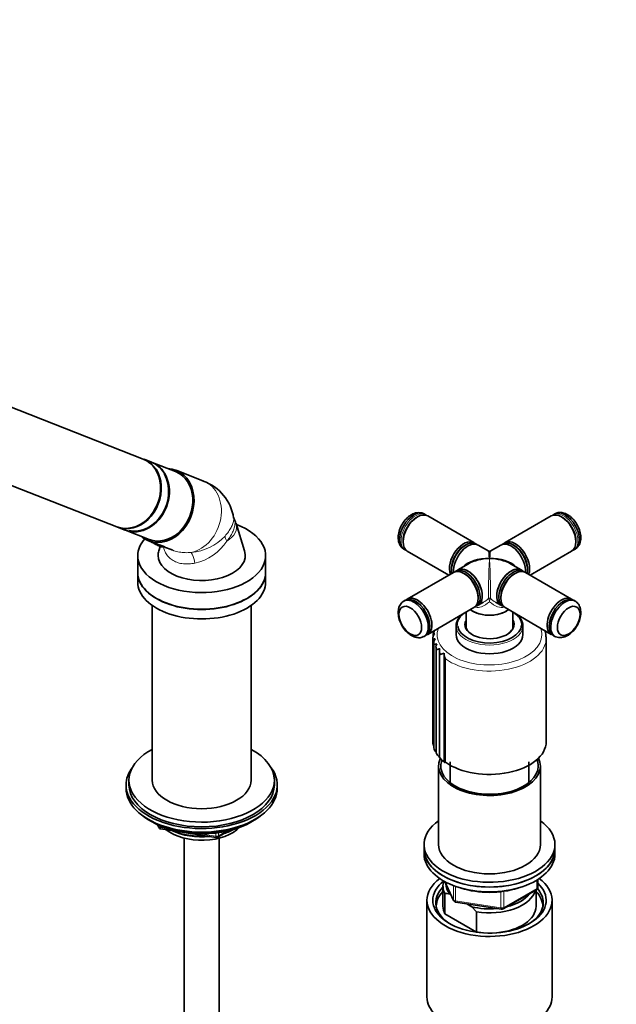
# Model space of a CAD drawing. Units: millimetres. Extents: x 0 to 2439, y 0 to 2756.
# Drawn here: x 538 to 743, y 618 to 956 of the extents above; entities that cross this region are included whole.
import ezdxf
from ezdxf import colors
from ezdxf.entities.mleader import LeaderData, LeaderLine
from ezdxf.math import Vec2, Vec3

# ---------------------------------------------------------------- set-up
doc = ezdxf.new("R2010")
doc.units = ezdxf.units.MM
doc.layers.add('DV5_Défaut', color=7, linetype='Continuous')
doc.layers.add('Défaut', color=7, linetype='Continuous')

# ---------------------------------------------------------------- blocks, each defined once
blk = doc.blocks.new('_DOT')
at = {"color": 0}
blk.add_line((0, 0), (-1, 0), dxfattribs=at)
at = {"color": 0, "const_width": 0.333}
blk.add_lwpolyline([(-0.1665, 0, 1), (0.1665, 0, 1)], format="xyb", close=True, dxfattribs=at)
blk = doc.blocks.new('SE4')
at = {"layer": 'DV5_Défaut', "color": 7, "linetype": 'Continuous', "lineweight": 35}
for p, q in [((580.46, 805.41), (520.87, 828.74)), ((511.76, 805.47), (571.34, 782.13)), ((583.33, 804.29), (580.73, 805.31)), ((591.56, 801.07), (583.49, 804.23)), ((601.14, 797.85), (591.74, 801.53)), ((674.78, 785.52), (674.43, 785.31)), ((677.57, 786.27), (677.04, 786.58)), ((694.19, 776.68), (678.28, 785.86)), ((720.8, 785.86), (704.89, 776.68)), ((722.04, 786.58), (721.51, 786.27)), ((724.65, 785.31), (724.3, 785.52)), ((571.61, 782.03), (574.21, 781.01)), ((615.31, 773.82), (612.38, 783.24)), ((574.37, 780.95), (582.45, 777.79)), ((582.26, 777.32), (584.61, 776.4)), ((583.42, 776.81), (583.87, 776.63)), ((586.26, 775.37), (585.78, 773.82)), ((587.51, 775.27), (590.65, 774.04)), ((669.83, 777.35), (669.83, 776.94)), ((691.41, 775.88), (691.05, 775.67)), ((695.17, 776.05), (694.88, 776.22)), ((699.29, 773.73), (695.62, 775.86)), ((703.46, 775.86), (699.79, 773.73)), ((704.2, 776.22), (703.91, 776.05)), ((708.03, 775.67), (707.67, 775.88)), ((729.25, 776.94), (729.25, 777.35)), ((578.55, 772.2), (578.55, 766.49)), ((622.55, 766.49), (622.55, 772.2)), ((670.04, 774.46), (670.57, 774.15)), ((671.28, 773.74), (685.54, 765.51)), ((713.54, 765.51), (727.8, 773.74)), ((728.51, 774.15), (729.04, 774.46)), ((692.29, 769.4), (688.62, 767.28)), ((710.46, 767.28), (706.79, 769.4)), ((578.55, 766.41), (578.55, 763.14)), ((622.55, 763.14), (622.55, 766.41)), ((687.19, 766.46), (671.28, 757.28)), ((686.49, 767.77), (686.49, 767.37)), ((688.64, 767.24), (687.93, 766.83)), ((691.05, 765.91), (690.69, 766.12)), ((708.39, 766.12), (708.03, 765.91)), ((711.15, 766.83), (710.44, 767.24)), ((727.8, 757.28), (711.89, 766.46)), ((712.59, 767.37), (712.59, 767.77)), ((583.55, 755.08), (583.55, 695.04)), ((617.55, 695.04), (617.55, 755.08)), ((670.57, 756.86), (670.04, 756.56)), ((694.88, 754.79), (695.59, 755.2)), ((695.62, 755.16), (697.43, 756.2)), ((695.64, 757.54), (695.64, 757.95)), ((701.64, 756.21), (703.46, 755.16)), ((703.44, 757.95), (703.44, 757.54)), ((703.49, 755.2), (704.2, 754.79)), ((729.04, 756.56), (728.51, 756.86)), ((678.28, 745.15), (694.19, 754.34)), ((691.54, 752.81), (691.54, 747.2)), ((693.74, 753.14), (693.88, 753.06)), ((704.89, 754.34), (720.8, 745.15)), ((705.2, 753.06), (705.34, 753.14)), ((707.54, 747.2), (707.54, 752.81)), ((688.04, 748.12), (688.04, 745.1)), ((711.04, 745.1), (711.04, 748.12)), ((677.04, 744.43), (677.57, 744.74)), ((680.19, 745.3), (680.19, 744.31)), ((721.51, 744.74), (722.04, 744.43)), ((680.05, 743.5), (680.05, 707.95)), ((680.37, 742.1), (680.37, 706.12)), ((719.04, 708.27), (719.04, 743.79)), ((681.14, 740.72), (681.14, 704.37)), ((682.35, 739.43), (682.35, 702.74)), ((683.96, 738.24), (683.96, 701.24)), ((682.41, 702.75), (683.29, 701.79)), ((684.03, 701.22), (684.16, 701.13)), ((686.04, 701.32), (686.04, 694.14)), ((713.04, 694.14), (713.04, 701.32)), ((682.04, 699.86), (682.04, 672.92)), ((717.04, 672.92), (717.04, 699.86)), ((575.55, 695.04), (575.55, 693.41)), ((625.55, 693.41), (625.55, 695.04)), ((574.55, 693.41), (574.55, 692.19)), ((626.55, 692.19), (626.55, 693.41)), ((582.87, 681.04), (583.47, 680.69)), ((617.62, 680.69), (618.22, 681.04)), ((585.36, 679.71), (585.76, 678.85)), ((586.51, 678.29), (605.47, 675.35)), ((606.13, 675.47), (610.03, 677.73)), ((594.55, 675.1), (594.55, 139.34)), ((606.55, 139.34), (606.55, 675.1)), ((677.04, 672.92), (677.04, 671.28)), ((677.04, 671.28), (677.04, 669.65)), ((722.04, 671.28), (722.04, 672.92)), ((722.04, 669.65), (722.04, 671.28)), ((684.18, 660.16), (687.2, 653.65)), ((716.16, 658.25), (716.16, 660.89)), ((683.54, 658.63), (683.54, 651.69)), ((704.22, 650.79), (715.66, 657.39)), ((715.54, 651.69), (715.54, 657.32)), ((678.04, 653.73), (678.04, 620.52)), ((684.16, 656.08), (684.16, 649.13)), ((686.26, 655.68), (685.83, 655.93)), ((721.04, 620.52), (721.04, 653.73)), ((687.96, 653.08), (703.57, 650.67)), ((693.45, 651.53), (691.79, 652.49)), ((695.12, 649.75), (693.45, 651.53)), ((684.16, 649.13), (695.12, 642.81)), ((695.12, 642.81), (695.12, 649.75))]:
    blk.add_line(p, q, dxfattribs=at)
at = {"layer": 'DV5_Défaut', "color": 7, "linetype": 'Continuous', "lineweight": 18}
for p, q in [((684.41, 701.17), (684.41, 736.68)), ((585.45, 679.67), (585.7, 679.12)), ((585.7, 679.12), (585.7, 679.55)), ((586.41, 679.25), (586.41, 678.72)), ((586.41, 678.72), (588.94, 678.32)), ((605.37, 675.78), (605.37, 676.89)), ((606.33, 675.93), (609.05, 677.5)), ((606.33, 677.01), (606.33, 675.93)), ((600.01, 676.61), (605.37, 675.78)), ((684.27, 660.11), (687.14, 653.92)), ((715.86, 657.85), (715.86, 660.71)), ((687.14, 653.92), (687.14, 658.81)), ((687.85, 658.55), (687.85, 653.51)), ((703.47, 651.1), (703.47, 656.7)), ((704.43, 651.25), (715.86, 657.85)), ((704.43, 656.82), (704.43, 651.25)), ((687.85, 653.51), (703.47, 651.1))]:
    blk.add_line(p, q, dxfattribs=at)
at = {"layer": 'DV5_Défaut', "color": 7, "linetype": 'Continuous', "lineweight": 35}
for centre, radius, start, end in [((595.91, 782.93), 15.76, 8.0474, 70.7276), ((612.58, 785.43), 0.999, 187.3509, 212.9048), ((675.12, 782.57), 4.43, 68.5411, 123.5207), ((607.18, 782.01), 5.31, 13.7375, 32.0893), ((726.52, 778.12), 4.43, 308.5411, 3.5207), ((699.54, 774.17), 0.5, 251.664, 292.1899), ((682.73, 743.58), 2.69, 138.4769, 182.7639), ((682.99, 745.04), 2.79, 148.398, 175.0786), ((723.96, 748.45), 4.43, 248.5355, 303.5185), ((683, 742.11), 2.64, 145.8913, 190.4808), ((681.83, 737.55), 4.32, 95.7044, 109.3293), ((683.8, 740.68), 2.67, 154.0992, 197.9761), ((684.73, 729.44), 10.98, 101.8334, 108.3734), ((685.13, 739.37), 2.78, 162.9601, 205.02), ((696.2, 698.61), 41.85, 106.946, 108.9416), ((686.96, 738.24), 2.99, 172.2265, 211.4554), ((682.15, 707.91), 2.1, 179.4249, 210.9682), ((682.59, 706.41), 2.21, 187.9409, 229.1333), ((687.95, 707.55), 7.44, 204.9428, 212.1092), ((683.52, 704.99), 2.34, 196.0097, 243.5539), ((684.9, 703.67), 2.49, 203.4564, 248.9228), ((586.66, 679.27), 1, 204.8961, 261.206), ((605.63, 676.34), 1, 261.206, 300), ((715.16, 658.25), 1, 300, 0), ((683.97, 644.39), 11.68, 80.8446, 89.0703), ((688.11, 654.07), 1, 204.8961, 261.206), ((703.72, 651.65), 1, 261.206, 300)]:
    blk.add_arc(centre, radius, start, end, dxfattribs=at)
at = {"layer": 'DV5_Défaut', "color": 7, "linetype": 'Continuous', "lineweight": 18}
for centre, radius, start, end in [((595.24, 791.53), 18.34, 275.3667, 316.6376), ((594.44, 786.93), 17.7, 282.3473, 326.6649), ((694.61, 755.7), 4.98, 7.8601, 21.7567), ((704.47, 755.7), 4.98, 158.2433, 172.1399)]:
    blk.add_arc(centre, radius, start, end, dxfattribs=at)
at = {"layer": 'DV5_Défaut', "color": 7, "linetype": 'Continuous', "lineweight": 35}
for centre, major_axis, ratio, start_param, end_param in [((575.9, 793.77), (-4.56, -11.64), 0.81339, 0, 3.141593), ((576.17, 793.67), (-4.56, -11.64), 0.81339, 0, 3.141593), ((578.77, 792.65), (4.56, 11.64), 0.81339, 3.141593, 6.283185), ((578.93, 792.59), (4.56, 11.64), 0.81339, 3.141593, 6.283185), ((587, 789.43), (-4.74, -12.11), 0.81339, 0, 3.419839), ((578.88, 792.61), (-4.48, -11.45), 0.81339, 0.125228, 2.5582), ((587, 789.43), (-4.56, -11.64), 0.81339, 0, 3.141593), ((587, 789.43), (4.56, 11.64), 0.81339, 3.141593, 6.283185), ((673.54, 780.52), (-3.5, -6.06), 0.57735, 3.141593, 6.283185), ((674.78, 779.8), (-3.5, -6.06), 0.57735, 3.141593, 6.283185), ((674.42, 780.01), (-3.25, -5.63), 0.57735, 3.871514, 5.553264), ((674.43, 780), (3.25, 5.63), 0.57735, 0.785398, 2.356194), ((674.07, 780.21), (3.5, 6.06), 0.57735, 6.180982, 6.283185), ((724.3, 779.8), (-3.5, 6.06), 0.57735, 3.141593, 6.283185), ((725.01, 780.21), (3.5, -6.06), 0.57735, 3.141593, 3.243796), ((725.54, 780.52), (-3.5, 6.06), 0.57735, 3.141593, 6.283185), ((724.66, 780.01), (-3.25, 5.63), 0.57735, 3.871514, 5.553264), ((724.65, 780), (3.25, -5.63), 0.57735, 0.785398, 2.356194), ((600.55, 772.2), (-22, 0), 0.57735, 0, 4.1383), ((587, 789.43), (-4.74, -12.11), 0.81339, 6.004938, 6.283185), ((600.55, 772.2), (-22, 0), 0.57735, 5.811728, 6.283185), ((690.69, 770.61), (3.5, 6.06), 0.57735, 0, 2.738359), ((691.41, 770.2), (-3.47, -6.02), 0.57735, 3.141593, 5.730161), ((691.05, 770.41), (-3.25, -5.63), 0.57735, 3.772694, 5.652084), ((691.05, 770.41), (3.22, 5.59), 0.57735, 0.785398, 2.356194), ((692.12, 769.79), (3.5, 6.06), 0.57735, 0, 2.442086), ((690.69, 770.61), (3.5, 6.06), 0.57735, 6.145848, 6.283185), ((706.96, 769.79), (3.5, -6.06), 0.57735, 0.699506, 3.141593), ((707.67, 770.2), (-3.48, 6.02), 0.57735, 3.694617, 6.283185), ((708.39, 770.61), (3.5, -6.06), 0.57735, 0.403234, 3.27893), ((708.03, 770.41), (-3.25, 5.63), 0.57735, 3.772694, 5.652084), ((708.03, 770.41), (3.22, -5.59), 0.57735, 0.785398, 2.356194), ((600.55, 772.28), (-15, 0), 0.57735, 6.105475, 6.283185), ((600.55, 772.28), (-15, 0), 0.57735, 0, 3.319303), ((674.07, 780.21), (3.5, 6.06), 0.57735, 3.141593, 3.243796), ((699.54, 765.51), (0.25, -8.23), 0.029816, 2.33773, 3.123128), ((699.54, 765.51), (-0.25, -8.23), 0.029816, 3.160057, 3.945455), ((725.01, 780.21), (3.5, -6.06), 0.57735, 6.180982, 6.283185), ((692.12, 761.22), (3.48, -6.02), 0.57735, 0, 3.141593), ((699.54, 765.51), (10.25, -0.3), 0.557121, 1.586883, 2.672317), ((699.54, 765.51), (10.25, 0.3), 0.557121, 1.55471, 2.340108), ((699.54, 765.51), (-10.25, -0.3), 0.557121, 3.610868, 4.696303), ((699.54, 765.51), (-10.25, 0.3), 0.557121, 3.943077, 4.728475), ((706.96, 761.22), (3.48, 6.02), 0.57735, 0, 3.141593), ((600.55, 766.49), (-22, 0), 0.57735, 0, 3.141593), ((600.55, 766.41), (-22, 0), 0.57735, 0, 3.141593), ((690.69, 760.4), (-3.5, 6.06), 0.57735, 3.141593, 6.283185), ((691.41, 760.81), (3.47, -6.02), 0.57735, 0, 3.209273), ((692.12, 761.22), (-3.5, 6.06), 0.57735, 0, 0.119594), ((692.12, 761.22), (-3.5, 6.06), 0.57735, 3.021999, 6.283185), ((691.05, 760.6), (3.25, -5.63), 0.57735, 0.785398, 2.356194), ((691.05, 760.61), (-3.23, 5.59), 0.57735, 4.01193, 5.462905), ((706.96, 761.22), (-3.5, -6.06), 0.57735, 3.021999, 6.283185), ((707.67, 760.81), (3.47, 6.02), 0.57735, 0, 3.209273), ((708.39, 760.4), (-3.5, -6.06), 0.57735, 3.141593, 6.283185), ((708.03, 760.6), (3.25, 5.63), 0.57735, 0.785398, 2.356194), ((708.03, 760.61), (-3.23, -5.59), 0.57735, 4.00344, 5.207322), ((707.67, 760.81), (3.47, 6.02), 0.57735, 6.215505, 6.283185), ((600.55, 763.14), (-22, 0), 0.57735, 0, 3.141593), ((673.54, 750.5), (3.5, -6.06), 0.57735, 0, 3.19634), ((674.07, 750.8), (-3.5, 6.06), 0.57735, 3.141593, 6.283185), ((674.78, 751.21), (3.5, -6.06), 0.57735, 0, 3.243796), ((691.41, 760.81), (3.47, -6.02), 0.57735, 6.215505, 6.283185), ((706.96, 761.22), (-3.5, -6.06), 0.57735, 0, 0.119594), ((724.3, 751.21), (3.5, 6.06), 0.57735, 0, 3.243796), ((725.01, 750.8), (-3.5, -6.06), 0.57735, 3.141593, 6.283185), ((725.54, 750.5), (3.5, 6.06), 0.57735, 0, 3.215986), ((724.3, 751.21), (3.5, 6.06), 0.57735, 6.180982, 6.283185), ((725.54, 750.5), (3.5, 6.06), 0.57735, 6.198551, 6.283185), ((699.54, 748.12), (-11.5, 0), 0.57735, 5.629425, 6.283185), ((699.54, 756.49), (8.2, 0), 0.57735, 3.788888, 5.626593), ((699.54, 756.32), (-8, 0), 0.57735, 0.785398, 2.356194), ((699.54, 748.52), (11, 0), 0.57735, 0.079337, 0.650798), ((699.54, 748.12), (-11.5, 0), 0.57735, 3.141593, 3.795353), ((699.54, 748.52), (11, 0), 0.57735, 3.24104, 6.251111), ((699.54, 748.36), (8.25, 0), 0.57735, 2.894784, 3.926991), ((699.54, 748.52), (-8.45, 0), 0.57735, 5.955362, 6.283185), ((699.54, 748.52), (-8.45, 0), 0.57735, 0, 3.469416), ((699.54, 747.71), (8.25, 0), 0.57735, 2.894784, 3.072971), ((699.54, 748.36), (8.25, 0), 0.57735, 5.497787, 6.283185), ((699.54, 748.36), (8.25, 0), 0.57735, 0, 0.246809), ((699.54, 747.71), (8.25, 0), 0.57735, 0.068622, 0.246809), ((674.78, 751.21), (3.5, -6.06), 0.57735, 6.180982, 6.283185), ((699.54, 745.1), (-11.5, 0), 0.57735, 0, 3.141593), ((673.54, 750.5), (3.5, -6.06), 0.57735, 6.210504, 6.283185), ((699.54, 743.79), (-19.5, 0), 0.57735, 3.141593, 3.182153), ((699.54, 708.27), (-19.5, 0), 0.57735, 0.68286, 3.141593), ((600.55, 695.04), (25, 0), 0.57735, 2.318559, 6.283185), ((600.55, 695.04), (25, 0), 0.57735, 0, 0.823034), ((699.54, 699.86), (17.5, 0), 0.57735, 2.89125, 6.283185), ((699.54, 699.86), (16.75, 0), 0.57735, 2.946101, 6.283185), ((699.54, 699.86), (16.75, 0), 0.57735, 0, 0.232622), ((699.54, 699.86), (17.5, 0), 0.57735, 0, 0.274468), ((600.55, 693.41), (-26, 0), 0.57735, 5.870417, 6.283185), ((600.55, 693.41), (-26, 0), 0.57735, 0, 3.554361), ((600.55, 695.04), (17, 0), 0.57735, 3.141593, 6.283185), ((600.55, 692.19), (-26, 0), 0.57735, 0, 3.141593), ((600.55, 693.41), (25, 0), 0.57735, 3.141593, 6.283185), ((600.55, 691.24), (25, 0), 0.57735, 3.775682, 5.649096), ((600.55, 690.55), (24.15, 0), 0.57735, 3.926991, 5.497787), ((699.54, 672.92), (22.5, 0), 0.57735, 2.461919, 6.283185), ((699.54, 672.92), (22.5, 0), 0.57735, 0, 0.679674), ((600.55, 683.04), (-15, 0), 0.57735, 0.62119, 2.635751), ((600.55, 684.84), (-16.09, 0), 0.57735, 0.87413, 1.743864), ((600.55, 685.58), (-17, 0), 0.57735, 0.936521, 1.681473), ((600.55, 684.84), (-16.09, 0), 0.57735, 2.064788, 2.356194), ((600.55, 685.58), (-17, 0), 0.57735, -4.21046, -3.991984), ((699.54, 671.28), (22.5, 0), 0.57735, 3.141593, 6.283185), ((699.54, 671.28), (-22.5, 0), 0.57735, 0, 3.141593), ((699.54, 672.92), (17.5, 0), 0.57735, 3.141593, 6.283185), ((699.54, 669.65), (-22.5, 0), 0.57735, 0, 3.141593), ((699.54, 653.73), (-21.5, 0), 0.57735, 5.634393, 6.283185), ((699.54, 653.73), (-21.5, 0), 0.57735, 0, 3.790385), ((699.54, 653.73), (-19.5, 0), 0.57735, 5.648365, 6.283185), ((699.54, 658.63), (16, 0), 0.57735, 2.947956, 3.42163), ((699.54, 652.91), (18.5, 0), 0.57735, 2.615677, 3.900316), ((699.54, 653.73), (-19.5, 0), 0.57735, 0, 3.6925), ((699.54, 651.69), (-18.3, 0), 0.57735, 5.776416, 6.283185), ((699.54, 659.44), (15, 0), 0.57735, 3.148629, 3.559783), ((699.54, 668.02), (-20, 0), 0.57735, 1.060589, 2.081003), ((699.54, 658.63), (-16, 0), 0.57735, 1.290759, 2.987702), ((699.54, 651.69), (-18.3, 0), 0.57735, 3.104748, 3.648362), ((699.54, 652.91), (18.5, 0), 0.57735, 0, 0.471098), ((699.54, 659.44), (-15, 0), 0.57735, 1.973373, 2.739016), ((699.54, 651.69), (-18.3, 0), 0.57735, 0, 0.036845), ((699.54, 651.69), (16, 0), 0.57735, 3.141593, 3.42163), ((699.54, 659.44), (-15, 0), 0.57735, 1.152606, 1.73749), ((699.54, 651.69), (-16, 0), 0.57735, 1.727547, 3.141593), ((699.54, 652.91), (18.5, 0), 0.57735, 5.524462, 6.283185), ((699.54, 651.69), (-16, 0), 0.57735, 1.290759, 1.414046), ((699.54, 620.52), (-21.5, 0), 0.57735, 0, 3.141593)]:
    blk.add_ellipse(centre, major_axis=major_axis, ratio=ratio, start_param=start_param, end_param=end_param, dxfattribs=at)
at = {"layer": 'DV5_Défaut', "color": 7, "linetype": 'Continuous', "lineweight": 18}
for centre, major_axis, ratio, start_param, end_param in [((596.4, 785.75), (-4.74, -12.11), 0.81339, 0.499989, 3.141593), ((674.07, 780.21), (3.5, 6.06), 0.57735, 0, 3.141593), ((725.01, 780.21), (3.5, -6.06), 0.57735, 0, 3.141593), ((600.55, 782.01), (-12.02, 0), 0.57735, 2.3771, 3.319303), ((613.42, 776.07), (-4.6, 3.85), 0.404586, 0.384202, 0.852095), ((597.22, 767.52), (-0.66, 5.96), 0.217485, 5.05213, 5.993423), ((699.54, 765.51), (-0.25, -8.23), 0.029816, 3.945455, 6.030524), ((699.54, 765.51), (-0.25, 8.23), 0.029816, 3.394254, 5.479323), ((699.54, 757.16), (-0.5, 0), 0.960728, 4.049187, 5.375591), ((699.54, 748.52), (11, 0), 0.57735, 2.490795, 3.24104), ((699.54, 748.12), (-11.5, 0), 0.57735, 0, 3.141593), ((699.54, 748.52), (11, 0), 0.57735, 0, 0.079337), ((699.54, 748.52), (11, 0), 0.57735, 6.251111, 6.283185), ((699.54, 745.01), (18, 0), 0.57735, 2.921411, 6.283185), ((699.54, 745.01), (18, 0), 0.57735, 0, 0.220181), ((699.54, 743.79), (-19.5, 0), 0.57735, 0.68286, 3.141593), ((586.66, 679.27), (-1, 0), 0.57735, 0.261799, 1.308997), ((586.66, 679.27), (0.907, 0.421), 0.788675, 2.790713, 3.141593), ((586.66, 679.27), (0.153, 0.988), 0.211325, 2.202711, 3.141593), ((605.63, 676.34), (-1, 0), 0.57735, 1.308997, 2.356194), ((605.63, 676.34), (0.153, 0.988), 0.211325, 2.202711, 3.141593), ((605.63, 676.34), (-0.5, 0.866), 0.57735, 3.141593, 3.926991), ((715.16, 658.25), (-0.5, 0.866), 0.57735, 3.141593, 3.926991), ((715.16, 658.25), (-1, 0), 0.57735, 2.356194, 3.141593), ((688.11, 654.07), (-1, 0), 0.57735, 0.261799, 1.308997), ((688.11, 654.07), (0.907, 0.421), 0.788675, 2.790713, 3.141593), ((688.11, 654.07), (0.153, 0.988), 0.211325, 2.202711, 3.141593), ((703.72, 651.65), (-1, 0), 0.57735, 1.308997, 2.356194), ((703.72, 651.65), (0.153, 0.988), 0.211325, 2.202711, 3.141593), ((703.72, 651.65), (-0.5, 0.866), 0.57735, 3.141593, 3.926991)]:
    blk.add_ellipse(centre, major_axis=major_axis, ratio=ratio, start_param=start_param, end_param=end_param, dxfattribs=at)
at = {"layer": 'DV5_Défaut', "color": 7, "linetype": 'Continuous', "lineweight": 35}
for centre, major_axis in [((672.3, 749.78), (2.75, -4.76)), ((726.78, 749.78), (2.75, 4.76))]:
    blk.add_ellipse(centre, major_axis=major_axis, ratio=0.57735, dxfattribs=at)
at = {"layer": 'DV5_Défaut', "color": 7, "linetype": 'Continuous', "lineweight": 18}
for points, knots in [([(608.58, 778.94), (609.03, 779.44), (609.42, 779.93), (610.12, 780.92), (610.42, 781.41), (610.93, 782.36), (611.13, 782.82), (611.42, 783.69), (611.52, 784.1), (611.6, 784.8), (611.61, 785.09), (611.57, 785.35)], [0, 0, 0, 0, 0.205782, 0.205782, 0.4115639, 0.4115639, 0.6173459, 0.6173459, 0.8231278, 0.8231278, 1, 1, 1, 1]), ([(611.71, 784.92), (611.82, 784.71), (611.9, 784.47), (611.98, 784.04), (612, 783.85), (612.02, 783.46), (612.02, 783.26), (611.97, 782.63), (611.89, 782.19), (611.69, 781.48), (611.61, 781.24), (611.42, 780.75), (611.32, 780.5), (610.97, 779.76), (610.69, 779.25), (610.19, 778.48), (610.01, 778.22), (609.63, 777.71), (609.43, 777.46), (609.22, 777.2)], [0, 0, 0, 0, 0.130356, 0.130356, 0.217321, 0.217321, 0.304285, 0.304285, 0.478214, 0.478214, 0.565178, 0.565178, 0.652143, 0.652143, 0.826071, 0.826071, 0.913036, 0.913036, 1, 1, 1, 1]), ([(598.22, 769.64), (597.54, 769.51), (596.87, 769.42), (595.87, 769.36), (595.54, 769.35), (594.89, 769.36), (594.56, 769.38), (593.6, 769.48), (592.99, 769.61), (592.13, 769.88), (591.85, 769.98), (591.3, 770.22), (591.03, 770.35), (590.27, 770.79), (589.82, 771.13), (589.01, 771.9), (588.65, 772.34), (588.07, 773.28), (587.83, 773.78), (587.56, 774.57), (587.48, 774.84), (587.42, 775.15), (587.41, 775.18), (587.4, 775.21)], [0, 0, 0, 0, 0.13237, 0.13237, 0.198555, 0.198555, 0.26474, 0.26474, 0.397111, 0.397111, 0.463296, 0.463296, 0.529481, 0.529481, 0.661851, 0.661851, 0.794221, 0.794221, 0.926591, 0.926591, 0.992776, 0.992776, 1, 1, 1, 1]), ([(590.61, 774.05), (590.74, 774), (590.87, 773.96), (591.29, 773.81), (591.6, 773.72), (592.22, 773.56), (592.54, 773.5), (593.51, 773.33), (594.18, 773.26), (595.56, 773.21), (596.26, 773.23), (596.96, 773.28)], [0, 0, 0, 0, 0.070534, 0.070534, 0.225445, 0.225445, 0.380356, 0.380356, 0.690178, 0.690178, 1, 1, 1, 1]), ([(699.54, 756.38), (698.72, 755.58), (697.76, 754.94), (696.1, 754.4), (695.42, 754.33), (694.78, 754.44)], [0, 0, 0, 0, 0.609255, 0.609255, 1, 1, 1, 1]), ([(704.74, 754.55), (703.97, 754.3), (703.12, 754.35), (701.32, 754.94), (700.37, 755.58), (699.54, 756.38)], [0, 0, 0, 0, 0.4405317, 0.4405317, 1, 1, 1, 1])]:
    blk.add_open_spline(points, degree=3, knots=knots, dxfattribs=at)
at = {"layer": 'DV5_Défaut', "color": 7, "linetype": 'Continuous', "lineweight": 35}
for points, knots in [([(672.67, 786.26), (672.32, 786.04), (671.5, 785.5), (670.17, 784.12), (668.98, 782.2), (668.23, 780.07), (668.04, 778.02), (668.43, 776.29), (669.11, 775.1), (669.69, 774.76), (669.87, 774.66)], [0, 0, 0, 0, 0.084084, 0.234316, 0.384592, 0.53655, 0.69297, 0.830048, 0.956076, 1, 1, 1, 1]), ([(730.95, 778.4), (730.93, 778.81), (730.88, 779.8), (730.35, 781.64), (729.27, 783.63), (727.8, 785.34), (726.13, 786.53), (724.44, 787.05), (723.06, 787.06), (722.48, 786.73), (722.3, 786.63)], [0, 0, 0, 0, 0.084084, 0.234316, 0.384592, 0.53655, 0.69297, 0.830048, 0.956076, 1, 1, 1, 1]), ([(583.14, 776.98), (583.17, 776.96), (583.27, 776.89), (583.38, 776.82), (583.47, 776.77)], [0, 0, 0, 0, 0.316187, 1, 1, 1, 1]), ([(584.05, 776.44), (583.98, 776.47), (583.92, 776.52), (583.85, 776.62), (583.84, 776.66), (583.82, 776.71)], [0, 0, 0, 0, 0.659475, 0.659475, 1, 1, 1, 1]), ([(584.13, 776.39), (584.22, 776.34), (584.51, 776.19), (585.12, 775.88), (585.81, 775.55), (586.35, 775.33), (586.63, 775.22), (586.91, 775.17), (587.17, 775.18), (587.34, 775.23), (587.42, 775.27)], [0, 0, 0, 0, 0.070875, 0.260212, 0.450137, 0.646299, 0.80229, 0.871736, 0.940493, 1, 1, 1, 1]), ([(584.6, 776.41), (584.85, 776.31), (585.1, 776.22), (586.11, 775.86), (586.84, 775.63), (587.74, 775.28), (587.9, 775.16), (587.7, 775.2), (587.6, 775.23), (587.46, 775.29)], [0, 0, 0, 0, 0.11746, 0.11746, 0.485723, 0.485723, 0.853985, 0.853985, 1, 1, 1, 1]), ([(669.9, 756.42), (669.82, 756.38), (669.3, 756.13), (668.62, 755.09), (668.11, 753.56), (668.11, 751.72), (668.61, 749.71), (669.61, 747.68), (671.02, 745.91), (672.67, 744.64), (674.36, 744.01), (675.82, 743.92), (676.49, 744.25), (676.74, 744.38)], [0, 0, 0, 0, 0.014472, 0.109208, 0.202444, 0.303868, 0.414104, 0.526103, 0.639062, 0.754971, 0.858979, 0.953877, 1, 1, 1, 1]), ([(726.41, 744.75), (726.76, 744.97), (727.58, 745.51), (728.91, 746.89), (730.1, 748.82), (730.85, 750.95), (731.04, 753), (730.65, 754.72), (729.99, 755.89), (729.45, 756.22), (729.31, 756.3)], [0, 0, 0, 0, 0.084833, 0.236402, 0.388015, 0.541327, 0.699139, 0.837437, 0.964587, 1, 1, 1, 1]), ([(680.19, 745.31), (680.19, 745.31), (680.2, 745.32), (680.21, 745.33), (680.24, 745.34), (680.32, 745.36), (680.37, 745.36), (680.52, 745.37), (680.61, 745.37), (680.72, 745.36)], [0, 0, 0, 0, 0.111015, 0.111015, 0.407343, 0.407343, 0.703672, 0.703672, 1, 1, 1, 1]), ([(718.96, 744.32), (718.97, 744.51), (718.99, 745.21), (718.78, 745.96), (718.56, 746.51)], [0, 0, 0, 0, 0.23822, 1, 1, 1, 1]), ([(680.05, 743.45), (680.05, 743.46), (680.06, 743.46), (680.08, 743.48), (680.09, 743.48), (680.14, 743.5), (680.18, 743.51), (680.31, 743.54), (680.39, 743.55), (680.57, 743.57), (680.69, 743.58), (680.81, 743.59)], [0, 0, 0, 0, 0.125, 0.125, 0.25, 0.25, 0.5, 0.5, 0.75, 0.75, 1, 1, 1, 1]), ([(682.35, 702.72), (682.35, 702.71), (682.35, 702.71), (682.39, 702.67), (682.48, 702.67), (682.61, 702.68)], [0, 0, 0, 0, 0.182994, 0.182994, 1, 1, 1, 1]), ([(683.96, 701.24), (683.96, 701.23), (683.96, 701.23), (683.97, 701.19), (684, 701.17), (684.11, 701.13), (684.24, 701.14), (684.41, 701.17)], [0, 0, 0, 0, 0.055472, 0.055472, 0.370315, 0.370315, 1, 1, 1, 1])]:
    blk.add_open_spline(points, degree=3, knots=knots, dxfattribs=at)
for points in [[(583.27, 776.91), (583.31, 776.86), (583.36, 776.83), (583.42, 776.81)], [(680.37, 706.12), (680.37, 706.11), (680.38, 706.11), (680.4, 706.11)], [(681.14, 704.37), (681.14, 704.35), (681.18, 704.34), (681.27, 704.34)]]:
    blk.add_open_spline(points, degree=3, dxfattribs=at)
at = {"layer": 'DV5_Défaut', "color": 7, "linetype": 'Continuous', "lineweight": 18}
for points in [[(697.42, 756.2), (698.07, 756.57), (698.68, 757.03), (699.23, 757.54)], [(699.85, 757.54), (700.4, 757.03), (701.01, 756.57), (701.65, 756.2)]]:
    blk.add_open_spline(points, degree=3, dxfattribs=at)

msp = doc.modelspace()

# ---------------------------------------------------------------- block references
at = {"layer": 'Défaut'}
msp.add_blockref('SE4', (0, 0), dxfattribs=at)

# ---------------------------------------------------------------- leaders
at = {"layer": 'Défaut', "color": 7, "linetype": 'Continuous', "lineweight": 18}
ml = msp.add_multileader_mtext('Standard', dxfattribs=at)
ml.set_content('{\\pxsm0.9;\\fSolid Edge ISO|b1||i0||c0|p34;\\W1.;28/11/2022\\P}', color=256)
ml.set_leader_properties()
ml.set_arrow_properties(name='DOT')
ml.build(insert=Vec2(0, 0))
ml.multileader.update_dxf_attribs({"leader_type": 0, "dogleg_length": 0, "arrow_head_size": 12})
ctx = ml.context
ctx.base_point, ctx.char_height, ctx.arrow_head_size, ctx.landing_gap_size = Vec3(2351.8, 2734.89), 12, 12, 4.2
notes = []
notes.append((ctx, [(0, (0, 0, 0), (0, 0), (1, 0), 1, [])]))
ctx.mtext.insert = Vec3(2353.8, 2741.01)
for ctx, leaders in notes:
    for number, flags, end, landing, length, lines in leaders:
        leader = LeaderData()
        leader.index, (leader.has_last_leader_line, leader.has_dogleg_vector, leader.attachment_direction) = number, flags
        leader.last_leader_point, leader.dogleg_vector, leader.dogleg_length = Vec3(end), Vec3(landing), length
        for number, points, colour, breaks in lines:
            line = LeaderLine()
            line.index, line.vertices, line.color, line.breaks = number, Vec3.list(points), colors.encode_raw_color(colour), breaks
            leader.lines.append(line)
        ctx.leaders.append(leader)

doc.saveas('drawing.dxf')
